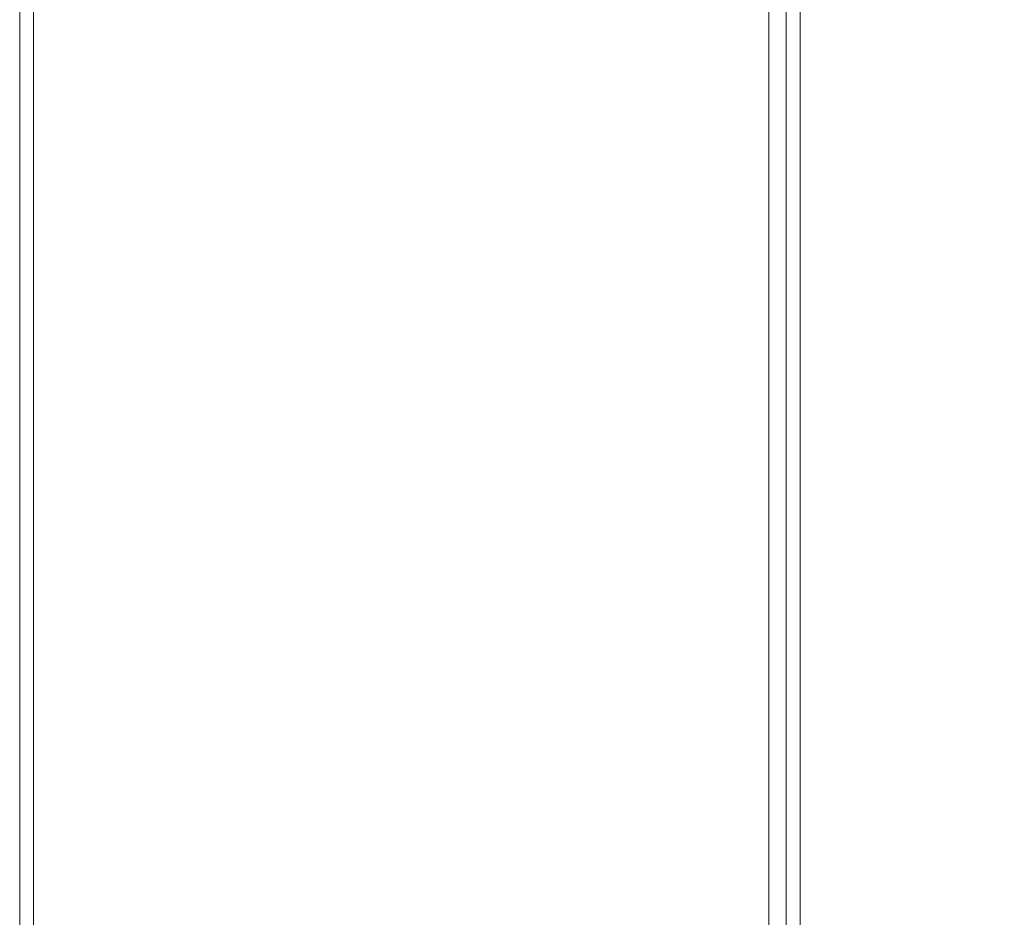
# Model space of a CAD drawing. Units: millimetres. Extents: x 470 to 882, y 3 to 283.
# Drawn here: x 835 to 840, y 81 to 86 of the extents above; entities that cross this region are included whole.
import ezdxf

# ---------------------------------------------------------------- set-up
doc = ezdxf.new("R2010")
doc.units = ezdxf.units.MM
doc.header["$PDSIZE"] = -1
doc.layers.add('DIMENSIONS', color=7, linetype='Continuous')
doc.styles.get("Standard").update_dxf_attribs({"font": 'arial.ttf'})
doc.dimstyles.new('ISO-25 - ab', dxfattribs={"dimtxt": 3, "dimasz": 2.5, "dimexe": 1.25, "dimexo": 0.625, "dimtad": 1, "dimdec": 0, "dimlfac": 25, "dimrnd": 5, "dimzin": 1, "dimtxsty": 'Standard', "dimcen": 2.5, "dimadec": 0, "dimazin": 0, "dimtfac": 1, "dimtdec": 0, "dimtmove": 0, "dimatfit": 3, "dimfxl": 1, "dimlwd": 15, "dimlwe": 15, "dimarcsym": 0})

# ---------------------------------------------------------------- blocks, each defined once
blk = doc.blocks.new('*D76')
at = {"layer": 'Defpoints', "color": 0, "lineweight": 15, "transparency": 16777216}
for p in [(863.6614, 105.5114), (837.0203, 75.8582), (876.7286, 75.8582)]:
    blk.add_point(p, dxfattribs=at)
at = {"layer": 'DIMENSIONS', "color": 0, "lineweight": 15, "transparency": 16777216}
for p, q in [((864.2864, 105.5114), (877.9786, 105.5114)), ((876.7286, 103.0114), (876.7286, 78.3582)), ((837.6453, 75.8582), (877.9786, 75.8582))]:
    blk.add_line(p, q, dxfattribs=at)
for points in [[(876.312, 103.0114), (877.1453, 103.0114), (876.7286, 105.5114)], [(876.312, 78.3582), (877.1453, 78.3582), (876.7286, 75.8582)]]:
    blk.add_solid(points, dxfattribs=at)
at = {"layer": 'DIMENSIONS', "color": 0, "lineweight": 15, "transparency": 16777216, "insert": (874.1811, 90.6848), "char_height": 3, "attachment_point": 5, "rotation": 90}
blk.add_mtext('740 [29,2"]', dxfattribs=at)
blk = doc.blocks.new('*D77')
at = {"layer": 'Defpoints', "color": 0, "lineweight": 15, "transparency": 16777216}
for p in [(863.6614, 105.3114), (836.9485, 76.8314), (863.6614, 68.2169)]:
    blk.add_point(p, dxfattribs=at)
at = {"layer": 'DIMENSIONS', "color": 0, "lineweight": 15, "transparency": 16777216}
for p, q in [((863.6614, 104.6864), (863.6614, 66.9669)), ((836.9485, 76.2064), (836.9485, 66.9669)), ((839.4485, 68.2169), (861.1614, 68.2169))]:
    blk.add_line(p, q, dxfattribs=at)
for points in [[(839.4485, 68.6335), (839.4485, 67.8002), (836.9485, 68.2169)], [(861.1614, 68.6335), (861.1614, 67.8002), (863.6614, 68.2169)]]:
    blk.add_solid(points, dxfattribs=at)
at = {"layer": 'DIMENSIONS', "color": 0, "lineweight": 15, "transparency": 16777216, "insert": (850.3049, 70.7644), "char_height": 3, "attachment_point": 5}
blk.add_mtext('670 [26,3"]', dxfattribs=at)

msp = doc.modelspace()

# ---------------------------------------------------------------- linework, layer by layer
at = {"color": 7, "linetype": 'Continuous', "lineweight": 15}
for p, q in [((839.0814, 76.8314), (839.0814, 104.2914)), ((834.7814, 98.32), (834.7814, 77.0514)), ((834.8614, 98.32), (834.8614, 77.0514)), ((839.1814, 77.0514), (839.1814, 98.32)), ((839.2614, 77.0514), (839.2614, 98.32))]:
    msp.add_line(p, q, dxfattribs=at)

# ---------------------------------------------------------------- dimensions: what is measured, and where the dimension line sits
at = {"layer": 'DIMENSIONS', "lineweight": 15}
dim = msp.add_linear_dim(base=(876.7286, 75.8582), p1=(863.6614, 105.5114), p2=(837.0203, 75.8582), angle=90, dimstyle='ISO-25 - ab', dxfattribs=at)
dim.commit()
dim.dimension.update_dxf_attribs({"geometry": '*D76', "text_midpoint": (874.1811, 90.6848)})
dim = msp.add_linear_dim(base=(863.6614, 68.2169), p1=(836.9485, 76.8314), p2=(863.6614, 105.3114), dimstyle='ISO-25 - ab', dxfattribs=at)
dim.commit()
dim.dimension.update_dxf_attribs({"geometry": '*D77', "text_midpoint": (850.3049, 70.7644)})

doc.saveas('drawing.dxf')
